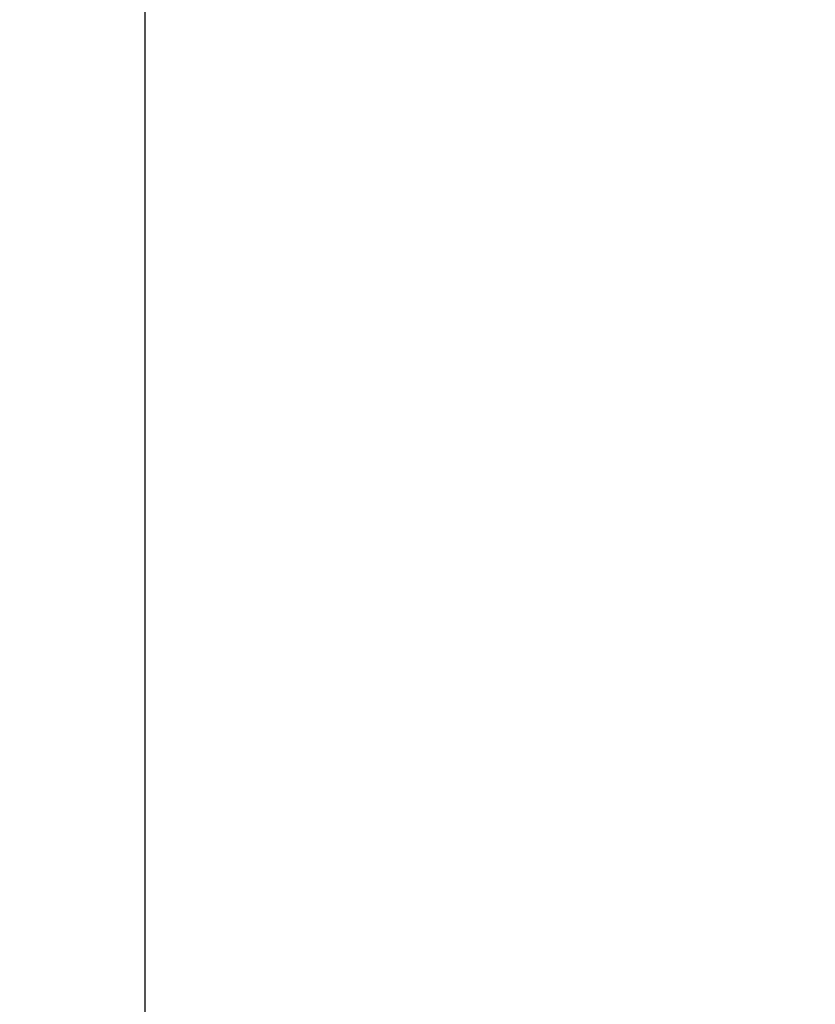
# Model space of a CAD drawing. Units: inches. Extents: x -1.9 to 57.6, y -1.6 to 43.6.
# Drawn here: x -1.8 to 0, y 30.3 to 32.5 of the extents above; entities that cross this region are included whole.
import ezdxf

# ---------------------------------------------------------------- set-up
doc = ezdxf.new("R2010")
doc.units = ezdxf.units.IN
doc.header["$MEASUREMENT"] = 0
doc.layers.get('0').update_dxf_attribs({"lineweight": 9})
doc.layers.get('Defpoints').update_dxf_attribs({"lineweight": 9})
doc.layers.add('Dims-CallOuts', color=7, linetype='Continuous', lineweight=9)
doc.styles.get("Standard").update_dxf_attribs({"font": 'arial.ttf', "height": 0.5})
doc.dimstyles.new('Bruce1', dxfattribs={"dimtxt": 0.125, "dimasz": 0.375, "dimexe": 0.125, "dimexo": 0.25, "dimgap": 0.125, "dimtad": 0, "dimtih": 1, "dimtoh": 1, "dimdec": 4, "dimzin": 0, "dimdsep": 46, "dimlunit": 4, "dimtxsty": 'Standard', "dimblk": 'CLOSEDBLANK', "dimcen": 0.09, "dimadec": 0, "dimazin": 0, "dimtfac": 1, "dimtdec": 4, "dimtofl": 0, "dimtmove": 0, "dimatfit": 3, "dimldrblk": 'CLOSEDBLANK', "dimfxl": 1, "dimfrac": 1, "dimtolj": 1, "dimtzin": 0, "dimarcsym": 0})

# ---------------------------------------------------------------- blocks, each defined once
blk = doc.blocks.new('_ClosedBlank')
at = {"color": 0, "linetype": 'ByBlock', "lineweight": -2}
for p, q in [((-1, 0.1667), (0, 0)), ((-1, 0.1667), (-1, -0.1667)), ((0, 0), (-1, -0.1667))]:
    blk.add_line(p, q, dxfattribs=at)
blk = doc.blocks.new('*D6')
at = {"layer": 'Defpoints', "color": 0}
for p in [(-1.5462, 36.994), (0, 36.994), (1.875, 1)]:
    blk.add_point(p, dxfattribs=at)
at = {"layer": 'Dims-CallOuts', "color": 0, "lineweight": -2}
for p, q in [((-0.25, 36.994), (-1.6712, 36.994)), ((-1.5462, 36.619), (-1.5462, 19.3775)), ((-1.5462, 1.375), (-1.5462, 18.6166)), ((1.625, 1), (-1.6712, 1))]:
    blk.add_line(p, q, dxfattribs=at)
at = {"layer": 'Dims-CallOuts', "color": 0, "lineweight": -2, "xscale": 0.375, "yscale": 0.375, "zscale": 0.375}
for p, rotation in [((-1.5462, 36.994), 90), ((-1.5462, 1), 270)]:
    blk.add_blockref('_ClosedBlank', p, dxfattribs=dict(at, rotation=rotation))
at = {"layer": 'Dims-CallOuts', "color": 0, "insert": (-1.5462, 18.997), "char_height": 0.5, "attachment_point": 5}
blk.add_mtext("\\A1;3'", dxfattribs=at)

msp = doc.modelspace()

# ---------------------------------------------------------------- dimensions: what is measured, and where the dimension line sits
at = {"layer": 'Dims-CallOuts'}
dim = msp.add_linear_dim(base=(-1.5462, 36.99404), p1=(1.875, 1), p2=(0, 36.99404), angle=90, dimstyle='Bruce1', dxfattribs=at)
dim.commit()
dim.dimension.update_dxf_attribs({"geometry": '*D6', "text_midpoint": (-1.5462, 18.99702)})

doc.saveas('drawing.dxf')
